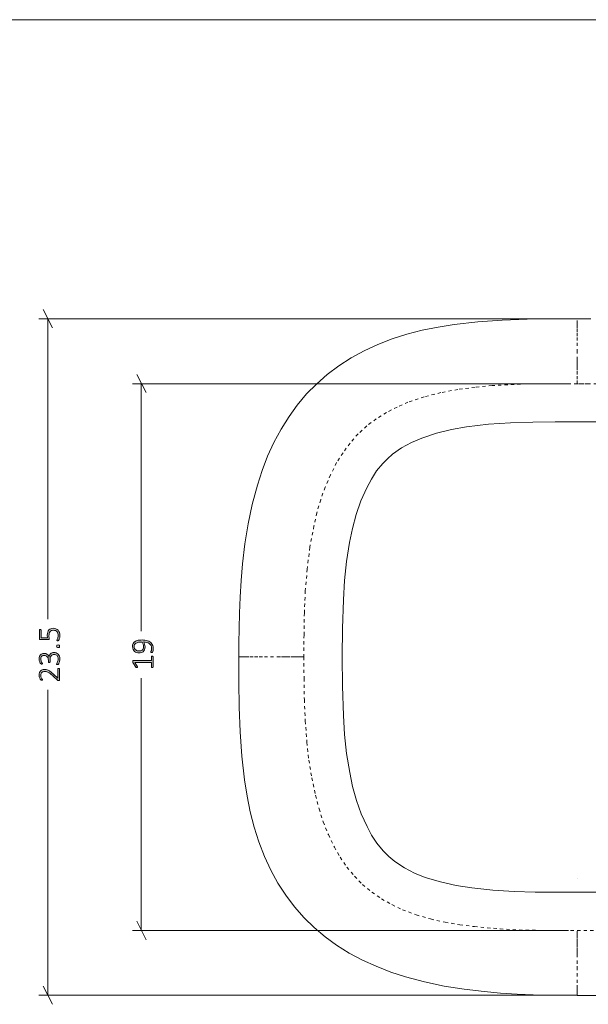
# Model space of a CAD drawing. Units: inches. Extents: x 2 to 134, y 2 to 86.
# Drawn here: x 29 to 49, y 52 to 86 of the extents above; entities that cross this region are included whole.
import ezdxf

# ---------------------------------------------------------------- set-up
doc = ezdxf.new("R2010")
doc.units = ezdxf.units.IN
doc.header["$MEASUREMENT"] = 0
for name, pattern in [('AI-Linetype-26', [0.222222, 0.111111, -0.111111]), ('AI-Linetype-28', [0.222222, 0.111111, -0.111111]), ('AI-Linetype-29', [0.222222, 0.111111, -0.111111]), ('AI-Linetype-30', [0.222222, 0.111111, -0.111111]), ('AI-Linetype-31', [0.222222, 0.111111, -0.111111]), ('AI-Linetype-32', [0.222222, 0.111111, -0.111111]), ('AI-Linetype-33', [0.222222, 0.111111, -0.111111]), ('AI-Linetype-34', [0.222222, 0.111111, -0.111111])]:
    doc.linetypes.add(name, pattern=pattern)
doc.layers.add('Layer 1', color=7, linetype='Continuous')

# ---------------------------------------------------------------- blocks, each defined once
blk = doc.blocks.new('block 9')
at = {"layer": 'Layer 1', "color": 7, "lineweight": 18, "true_color": 0xffffff}
for points in [[(36.544, 63.844), (36.544, 64.322), (36.556, 64.833), (36.567, 65.367), (36.589, 65.922), (36.622, 66.5), (36.667, 67.078), (36.756, 67.778), (36.867, 68.467), (37.011, 69.144), (37.189, 69.811), (37.356, 70.322), (37.544, 70.822), (37.767, 71.3), (38.011, 71.767), (38.289, 72.2), (38.578, 72.6), (38.9, 72.989), (39.244, 73.333), (39.611, 73.667), (40.022, 73.967), (40.444, 74.244), (40.9, 74.489), (41.378, 74.711), (41.878, 74.9), (42.389, 75.067), (42.922, 75.2), (43.467, 75.311), (44.033, 75.4), (44.856, 75.5), (45.7, 75.556), (46.567, 75.589), (47.433, 75.6), (48.3, 75.6)], [(48.3, 75.6), (48.778, 75.6)], [(48.3, 52.089), (47.822, 52.089), (47.311, 52.089), (46.778, 52.1), (46.222, 52.122), (45.644, 52.156), (45.067, 52.211), (44.378, 52.289), (43.678, 52.4), (43, 52.544), (42.333, 52.722), (41.822, 52.889), (41.322, 53.089), (40.844, 53.3), (40.378, 53.544), (39.944, 53.822), (39.544, 54.111), (39.167, 54.433), (38.811, 54.778), (38.478, 55.156), (38.178, 55.556), (37.9, 55.978), (37.656, 56.433), (37.433, 56.911), (37.244, 57.411), (37.078, 57.922), (36.944, 58.456), (36.833, 59), (36.744, 59.567), (36.644, 60.389), (36.589, 61.244), (36.556, 62.1), (36.544, 62.978), (36.544, 63.844)], [(38.8, 63.844), (38.8, 63.844)], [(49.178, 52.078), (48.3, 52.078)]]:
    blk.add_lwpolyline(points, dxfattribs=at)
at = {"layer": 'Layer 1', "color": 7, "linetype": 'AI-Linetype-28', "lineweight": 9, "true_color": 0xffffff}
blk.add_lwpolyline([(48.3, 73.344), (48.3, 73.5), (48.3, 73.667), (48.3, 73.811), (48.3, 73.922), (48.3, 74.011), (48.3, 74.1), (48.3, 74.167), (48.3, 74.433), (48.3, 74.656), (48.3, 74.844), (48.3, 75), (48.3, 75.144), (48.3, 75.278), (48.3, 75.4), (48.3, 75.5), (48.3, 75.544)], dxfattribs=at)
at = {"layer": 'Layer 1', "color": 7, "linetype": 'AI-Linetype-32', "lineweight": 9, "true_color": 0xffffff}
blk.add_lwpolyline([(48.311, 73.344), (47.322, 73.344), (46.333, 73.333), (45.344, 73.278), (44.756, 73.222), (44.156, 73.144), (43.567, 73.033), (42.989, 72.889), (42.422, 72.7), (42.044, 72.533), (41.678, 72.344), (41.322, 72.122), (40.989, 71.878), (40.689, 71.6), (40.411, 71.278), (40.167, 70.944), (39.944, 70.6), (39.733, 70.178), (39.544, 69.744), (39.389, 69.311), (39.256, 68.856), (39.156, 68.4), (39.011, 67.656), (38.922, 66.9), (38.856, 66.144), (38.822, 65.378), (38.811, 64.611), (38.8, 63.844)], dxfattribs=at)
at = {"layer": 'Layer 1', "color": 7, "linetype": 'AI-Linetype-29', "lineweight": 9, "true_color": 0xffffff}
blk.add_lwpolyline([(48.689, 73.344), (48.3, 73.344)], dxfattribs=at)
at = {"layer": 'Layer 1', "color": 7, "linetype": 'AI-Linetype-31', "lineweight": 9, "true_color": 0xffffff}
blk.add_lwpolyline([(49.211, 73.344), (48.311, 73.344)], dxfattribs=at)
at = {"layer": 'Layer 1', "color": 7, "lineweight": 9, "true_color": 0xffffff}
for points in [[(48.311, 72.022), (47.544, 72.022), (46.767, 72.011), (45.989, 71.989), (45.222, 71.933), (44.456, 71.844), (43.933, 71.756), (43.411, 71.622), (42.9, 71.456), (42.544, 71.3), (42.2, 71.111), (41.889, 70.889), (41.711, 70.733), (41.544, 70.567), (41.333, 70.311), (41.156, 70.022), (40.989, 69.722), (40.789, 69.267), (40.622, 68.8), (40.5, 68.311), (40.389, 67.822), (40.289, 67.167), (40.222, 66.5), (40.178, 65.833), (40.144, 64.833), (40.133, 63.844), (40.144, 62.833), (40.178, 61.811), (40.222, 61.144), (40.289, 60.489), (40.4, 59.822), (40.5, 59.344), (40.633, 58.856), (40.8, 58.389), (41, 57.944), (41.156, 57.644), (41.344, 57.367), (41.556, 57.1), (41.756, 56.911), (41.967, 56.733), (42.3, 56.511), (42.656, 56.322), (43.022, 56.178), (43.556, 56.022), (44.1, 55.9), (44.644, 55.811), (45.378, 55.733), (46.111, 55.689), (46.844, 55.667), (47.578, 55.667), (48.311, 55.667), (49.089, 55.667)], [(49.044, 72.022), (48.311, 72.022)]]:
    blk.add_lwpolyline(points, dxfattribs=at)
at = {"layer": 'Layer 1', "color": 7, "linetype": 'AI-Linetype-26', "lineweight": 9, "true_color": 0xffffff}
blk.add_lwpolyline([(36.544, 63.844), (36.567, 63.844), (36.611, 63.844), (36.689, 63.844), (36.789, 63.844), (36.933, 63.844), (37.089, 63.844), (37.256, 63.844), (37.433, 63.844), (37.644, 63.844), (37.878, 63.844), (38.022, 63.844), (38.111, 63.844), (38.211, 63.844), (38.356, 63.844), (38.444, 63.844), (38.544, 63.844), (38.667, 63.844), (38.8, 63.844)], dxfattribs=at)
at = {"layer": 'Layer 1', "color": 7, "linetype": 'AI-Linetype-33', "lineweight": 9, "true_color": 0xffffff}
blk.add_lwpolyline([(38.8, 63.844), (38.811, 63.1), (38.822, 62.356), (38.856, 61.622), (38.911, 60.878), (38.978, 60.256), (39.078, 59.644), (39.211, 59.033), (39.333, 58.567), (39.478, 58.111), (39.656, 57.667), (39.867, 57.233), (40.067, 56.878), (40.3, 56.533), (40.567, 56.222), (40.844, 55.933), (41.167, 55.667), (41.5, 55.433), (41.867, 55.233), (42.233, 55.056), (42.711, 54.878), (43.211, 54.733), (43.711, 54.622), (44.222, 54.533), (44.733, 54.467), (45.622, 54.389), (46.522, 54.344), (47.411, 54.333), (48.311, 54.333)], dxfattribs=at)
at = {"layer": 'Layer 1', "color": 7, "linetype": 'AI-Linetype-30', "lineweight": 9, "true_color": 0xffffff}
blk.add_lwpolyline([(48.311, 54.333), (49.3, 54.333)], dxfattribs=at)
at = {"layer": 'Layer 1', "color": 7, "linetype": 'AI-Linetype-34', "lineweight": 9, "true_color": 0xffffff}
blk.add_lwpolyline([(48.3, 52.078), (48.3, 52.1), (48.3, 52.156), (48.3, 52.233), (48.3, 52.322), (48.3, 52.511), (48.3, 52.733), (48.3, 52.978), (48.3, 53.178), (48.3, 53.422), (48.3, 53.511), (48.3, 53.611), (48.3, 53.744), (48.3, 53.833), (48.3, 53.944), (48.3, 54.078), (48.3, 54.2), (48.3, 54.333)], dxfattribs=at)

msp = doc.modelspace()

# ---------------------------------------------------------------- hatches: boundary and pattern name
at = {"layer": 'Layer 1', "true_color": 0x808080}
h = msp.add_hatch(color=8, dxfattribs=at)
h.dxf.hatch_style = 2
edge = h.paths.add_edge_path()
edge.add_spline(control_points=[(30.116, 64), (30.146, 64), (30.174, 63.995), (30.199, 63.985), (30.224, 63.975), (30.246, 63.961), (30.265, 63.941), (30.283, 63.922), (30.297, 63.897), (30.308, 63.868), (30.318, 63.839), (30.323, 63.805), (30.323, 63.767), (30.323, 63.743), (30.321, 63.722), (30.317, 63.701), (30.313, 63.681), (30.308, 63.663), (30.303, 63.647), (30.297, 63.632), (30.292, 63.619), (30.286, 63.608), (30.28, 63.598), (30.276, 63.591), (30.274, 63.589), (30.272, 63.586), (30.27, 63.584), (30.267, 63.583), (30.265, 63.582), (30.263, 63.581), (30.26, 63.58), (30.257, 63.579), (30.254, 63.578), (30.25, 63.577), (30.246, 63.577), (30.241, 63.577), (30.235, 63.577), (30.224, 63.577), (30.217, 63.578), (30.213, 63.58), (30.209, 63.583), (30.207, 63.586), (30.207, 63.59), (30.207, 63.593), (30.21, 63.6), (30.216, 63.609), (30.222, 63.619), (30.229, 63.632), (30.236, 63.648), (30.243, 63.664), (30.25, 63.682), (30.256, 63.703), (30.262, 63.724), (30.265, 63.747), (30.265, 63.772), (30.265, 63.798), (30.262, 63.821), (30.255, 63.84), (30.248, 63.86), (30.238, 63.876), (30.226, 63.89), (30.213, 63.903), (30.199, 63.913), (30.181, 63.92), (30.164, 63.926), (30.146, 63.93), (30.125, 63.93), (30.104, 63.93), (30.084, 63.925), (30.066, 63.917), (30.049, 63.908), (30.034, 63.896), (30.021, 63.879), (30.008, 63.863), (29.999, 63.843), (29.992, 63.82), (29.985, 63.796), (29.982, 63.77), (29.982, 63.74), (29.982, 63.74), (29.982, 63.671), (29.982, 63.671), (29.982, 63.669), (29.981, 63.667), (29.98, 63.664), (29.979, 63.662), (29.977, 63.66), (29.975, 63.658), (29.972, 63.656), (29.969, 63.654), (29.966, 63.653), (29.962, 63.652), (29.958, 63.651), (29.952, 63.651), (29.948, 63.651), (29.943, 63.652), (29.94, 63.653), (29.937, 63.654), (29.934, 63.655), (29.931, 63.657), (29.929, 63.659), (29.927, 63.661), (29.926, 63.663), (29.925, 63.666), (29.925, 63.668), (29.925, 63.671), (29.925, 63.671), (29.925, 63.732), (29.925, 63.732), (29.925, 63.758), (29.921, 63.781), (29.914, 63.801), (29.907, 63.821), (29.898, 63.839), (29.885, 63.853), (29.872, 63.868), (29.856, 63.879), (29.839, 63.887), (29.821, 63.894), (29.801, 63.898), (29.779, 63.898), (29.762, 63.898), (29.747, 63.896), (29.733, 63.89), (29.718, 63.885), (29.705, 63.877), (29.695, 63.867), (29.684, 63.857), (29.675, 63.844), (29.669, 63.828), (29.663, 63.812), (29.66, 63.794), (29.66, 63.773), (29.66, 63.751), (29.663, 63.731), (29.67, 63.713), (29.676, 63.695), (29.683, 63.679), (29.691, 63.665), (29.699, 63.651), (29.706, 63.639), (29.712, 63.631), (29.719, 63.622), (29.722, 63.616), (29.722, 63.612), (29.722, 63.61), (29.722, 63.608), (29.721, 63.606), (29.72, 63.604), (29.719, 63.603), (29.717, 63.601), (29.715, 63.6), (29.712, 63.599), (29.708, 63.599), (29.704, 63.598), (29.699, 63.598), (29.693, 63.598), (29.689, 63.598), (29.685, 63.598), (29.682, 63.598), (29.679, 63.599), (29.676, 63.599), (29.674, 63.601), (29.671, 63.602), (29.669, 63.603), (29.667, 63.604), (29.664, 63.606), (29.661, 63.608), (29.658, 63.611), (29.655, 63.615), (29.65, 63.621), (29.644, 63.631), (29.637, 63.642), (29.631, 63.654), (29.625, 63.669), (29.618, 63.683), (29.613, 63.7), (29.609, 63.719), (29.604, 63.738), (29.602, 63.758), (29.602, 63.779), (29.602, 63.811), (29.607, 63.839), (29.615, 63.863), (29.624, 63.887), (29.636, 63.906), (29.651, 63.922), (29.666, 63.937), (29.684, 63.949), (29.705, 63.956), (29.726, 63.964), (29.748, 63.968), (29.773, 63.968), (29.795, 63.968), (29.816, 63.965), (29.835, 63.959), (29.855, 63.953), (29.872, 63.944), (29.887, 63.933), (29.902, 63.921), (29.914, 63.907), (29.925, 63.89), (29.935, 63.873), (29.942, 63.854), (29.945, 63.832), (29.945, 63.832), (29.946, 63.832), (29.946, 63.832), (29.948, 63.856), (29.954, 63.879), (29.964, 63.899), (29.973, 63.92), (29.985, 63.937), (30, 63.952), (30.015, 63.967), (30.032, 63.979), (30.052, 63.988), (30.072, 63.996), (30.093, 64), (30.116, 64)], knot_values=[0, 0, 0, 0, 1, 1, 1, 2, 2, 2, 3, 3, 3, 4, 4, 4, 5, 5, 5, 6, 6, 6, 7, 7, 7, 8, 8, 8, 9, 9, 9, 10, 10, 10, 11, 11, 11, 12, 12, 12, 13, 13, 13, 14, 14, 14, 15, 15, 15, 16, 16, 16, 17, 17, 17, 18, 18, 18, 19, 19, 19, 20, 20, 20, 21, 21, 21, 22, 22, 22, 23, 23, 23, 24, 24, 24, 25, 25, 25, 26, 26, 26, 27, 27, 27, 28, 28, 28, 29, 29, 29, 30, 30, 30, 31, 31, 31, 32, 32, 32, 33, 33, 33, 34, 34, 34, 35, 35, 35, 36, 36, 36, 37, 37, 37, 38, 38, 38, 39, 39, 39, 40, 40, 40, 41, 41, 41, 42, 42, 42, 43, 43, 43, 44, 44, 44, 45, 45, 45, 46, 46, 46, 47, 47, 47, 48, 48, 48, 49, 49, 49, 50, 50, 50, 51, 51, 51, 52, 52, 52, 53, 53, 53, 54, 54, 54, 55, 55, 55, 56, 56, 56, 57, 57, 57, 58, 58, 58, 59, 59, 59, 60, 60, 60, 61, 61, 61, 62, 62, 62, 63, 63, 63, 64, 64, 64, 65, 65, 65, 66, 66, 66, 67, 67, 67, 68, 68, 68, 69, 69, 69, 70, 70, 70, 71, 71, 71, 72, 72, 72, 73, 73, 73, 73], degree=3, periodic=1)
edge = h.paths.add_edge_path()
edge.add_spline(control_points=[(30.283, 63.444), (30.288, 63.444), (30.292, 63.444), (30.295, 63.443), (30.299, 63.442), (30.302, 63.441), (30.305, 63.439), (30.308, 63.437), (30.31, 63.435), (30.311, 63.433), (30.313, 63.43), (30.314, 63.427), (30.314, 63.424), (30.314, 63.424), (30.314, 63.045), (30.314, 63.045), (30.314, 63.041), (30.313, 63.038), (30.312, 63.036), (30.311, 63.033), (30.309, 63.03), (30.307, 63.028), (30.304, 63.026), (30.301, 63.024), (30.297, 63.023), (30.293, 63.022), (30.289, 63.021), (30.283, 63.021), (30.278, 63.021), (30.274, 63.022), (30.271, 63.022), (30.267, 63.022), (30.264, 63.023), (30.261, 63.024), (30.258, 63.025), (30.255, 63.027), (30.252, 63.028), (30.249, 63.03), (30.246, 63.033), (30.243, 63.036), (30.243, 63.036), (30.091, 63.179), (30.091, 63.179), (30.054, 63.215), (30.02, 63.244), (29.99, 63.265), (29.961, 63.286), (29.934, 63.302), (29.91, 63.313), (29.886, 63.325), (29.864, 63.332), (29.845, 63.335), (29.825, 63.339), (29.807, 63.34), (29.789, 63.34), (29.772, 63.34), (29.756, 63.338), (29.74, 63.332), (29.724, 63.326), (29.71, 63.318), (29.699, 63.307), (29.687, 63.296), (29.677, 63.283), (29.67, 63.267), (29.663, 63.251), (29.66, 63.232), (29.66, 63.211), (29.66, 63.189), (29.663, 63.168), (29.669, 63.15), (29.676, 63.132), (29.683, 63.116), (29.69, 63.103), (29.698, 63.089), (29.705, 63.078), (29.712, 63.069), (29.718, 63.06), (29.721, 63.053), (29.721, 63.049), (29.721, 63.046), (29.721, 63.044), (29.719, 63.043), (29.718, 63.041), (29.717, 63.039), (29.714, 63.038), (29.712, 63.037), (29.709, 63.036), (29.705, 63.035), (29.702, 63.035), (29.698, 63.034), (29.693, 63.034), (29.689, 63.034), (29.685, 63.035), (29.682, 63.035), (29.679, 63.035), (29.677, 63.036), (29.674, 63.037), (29.672, 63.037), (29.67, 63.038), (29.667, 63.04), (29.665, 63.041), (29.662, 63.044), (29.659, 63.048), (29.655, 63.052), (29.65, 63.059), (29.644, 63.069), (29.638, 63.079), (29.632, 63.091), (29.625, 63.107), (29.619, 63.122), (29.614, 63.139), (29.609, 63.157), (29.605, 63.176), (29.602, 63.195), (29.602, 63.215), (29.602, 63.247), (29.607, 63.276), (29.617, 63.301), (29.627, 63.325), (29.64, 63.345), (29.657, 63.362), (29.673, 63.378), (29.692, 63.39), (29.714, 63.398), (29.736, 63.406), (29.759, 63.41), (29.784, 63.41), (29.806, 63.41), (29.828, 63.408), (29.851, 63.404), (29.873, 63.4), (29.897, 63.392), (29.923, 63.38), (29.949, 63.367), (29.978, 63.349), (30.01, 63.326), (30.042, 63.302), (30.079, 63.27), (30.12, 63.231), (30.12, 63.231), (30.254, 63.103), (30.254, 63.103), (30.254, 63.103), (30.254, 63.424), (30.254, 63.424), (30.254, 63.427), (30.255, 63.43), (30.256, 63.432), (30.258, 63.435), (30.259, 63.437), (30.262, 63.439), (30.265, 63.44), (30.268, 63.442), (30.271, 63.443), (30.275, 63.444), (30.279, 63.444), (30.283, 63.444)], knot_values=[0, 0, 0, 0, 1, 1, 1, 2, 2, 2, 3, 3, 3, 4, 4, 4, 5, 5, 5, 6, 6, 6, 7, 7, 7, 8, 8, 8, 9, 9, 9, 10, 10, 10, 11, 11, 11, 12, 12, 12, 13, 13, 13, 14, 14, 14, 15, 15, 15, 16, 16, 16, 17, 17, 17, 18, 18, 18, 19, 19, 19, 20, 20, 20, 21, 21, 21, 22, 22, 22, 23, 23, 23, 24, 24, 24, 25, 25, 25, 26, 26, 26, 27, 27, 27, 28, 28, 28, 29, 29, 29, 30, 30, 30, 31, 31, 31, 32, 32, 32, 33, 33, 33, 34, 34, 34, 35, 35, 35, 36, 36, 36, 37, 37, 37, 38, 38, 38, 39, 39, 39, 40, 40, 40, 41, 41, 41, 42, 42, 42, 43, 43, 43, 44, 44, 44, 45, 45, 45, 46, 46, 46, 47, 47, 47, 48, 48, 48, 49, 49, 49, 50, 50, 50, 51, 51, 51, 52, 52, 52, 52], degree=3, periodic=1)
edge = h.paths.add_edge_path()
edge.add_spline(control_points=[(30.089, 64.841), (30.127, 64.841), (30.16, 64.835), (30.189, 64.822), (30.218, 64.81), (30.242, 64.793), (30.262, 64.77), (30.282, 64.748), (30.297, 64.721), (30.307, 64.69), (30.318, 64.658), (30.323, 64.624), (30.323, 64.586), (30.323, 64.565), (30.321, 64.544), (30.318, 64.525), (30.314, 64.505), (30.31, 64.488), (30.306, 64.472), (30.301, 64.457), (30.297, 64.445), (30.292, 64.435), (30.288, 64.426), (30.284, 64.42), (30.282, 64.417), (30.279, 64.415), (30.277, 64.413), (30.276, 64.412), (30.274, 64.411), (30.272, 64.41), (30.27, 64.41), (30.268, 64.409), (30.265, 64.408), (30.261, 64.408), (30.258, 64.408), (30.254, 64.407), (30.249, 64.407), (30.245, 64.407), (30.241, 64.408), (30.237, 64.408), (30.233, 64.409), (30.23, 64.41), (30.228, 64.411), (30.225, 64.412), (30.223, 64.414), (30.222, 64.415), (30.221, 64.417), (30.22, 64.419), (30.22, 64.421), (30.22, 64.425), (30.223, 64.431), (30.227, 64.439), (30.232, 64.446), (30.237, 64.457), (30.243, 64.47), (30.248, 64.484), (30.254, 64.5), (30.258, 64.52), (30.263, 64.54), (30.265, 64.563), (30.265, 64.59), (30.265, 64.616), (30.262, 64.64), (30.256, 64.662), (30.249, 64.684), (30.239, 64.703), (30.226, 64.719), (30.212, 64.736), (30.194, 64.748), (30.173, 64.758), (30.152, 64.767), (30.127, 64.771), (30.097, 64.771), (30.071, 64.771), (30.049, 64.767), (30.03, 64.759), (30.011, 64.751), (29.995, 64.739), (29.983, 64.723), (29.97, 64.707), (29.961, 64.686), (29.954, 64.662), (29.948, 64.637), (29.945, 64.608), (29.945, 64.574), (29.945, 64.552), (29.946, 64.533), (29.949, 64.517), (29.951, 64.502), (29.952, 64.488), (29.952, 64.475), (29.952, 64.465), (29.95, 64.458), (29.945, 64.454), (29.941, 64.45), (29.932, 64.447), (29.919, 64.447), (29.919, 64.447), (29.644, 64.447), (29.644, 64.447), (29.633, 64.447), (29.626, 64.45), (29.62, 64.456), (29.614, 64.461), (29.612, 64.469), (29.612, 64.478), (29.612, 64.478), (29.612, 64.777), (29.612, 64.777), (29.612, 64.78), (29.612, 64.783), (29.613, 64.785), (29.615, 64.788), (29.617, 64.79), (29.619, 64.792), (29.622, 64.794), (29.625, 64.795), (29.628, 64.796), (29.632, 64.797), (29.636, 64.797), (29.641, 64.797), (29.649, 64.797), (29.656, 64.796), (29.662, 64.792), (29.668, 64.789), (29.671, 64.784), (29.671, 64.777), (29.671, 64.777), (29.671, 64.509), (29.671, 64.509), (29.671, 64.509), (29.893, 64.509), (29.893, 64.509), (29.891, 64.521), (29.89, 64.535), (29.89, 64.548), (29.889, 64.562), (29.889, 64.578), (29.889, 64.597), (29.889, 64.638), (29.894, 64.674), (29.904, 64.705), (29.914, 64.735), (29.928, 64.761), (29.946, 64.781), (29.963, 64.801), (29.985, 64.816), (30.009, 64.826), (30.034, 64.836), (30.061, 64.841), (30.089, 64.841)], knot_values=[0, 0, 0, 0, 1, 1, 1, 2, 2, 2, 3, 3, 3, 4, 4, 4, 5, 5, 5, 6, 6, 6, 7, 7, 7, 8, 8, 8, 9, 9, 9, 10, 10, 10, 11, 11, 11, 12, 12, 12, 13, 13, 13, 14, 14, 14, 15, 15, 15, 16, 16, 16, 17, 17, 17, 18, 18, 18, 19, 19, 19, 20, 20, 20, 21, 21, 21, 22, 22, 22, 23, 23, 23, 24, 24, 24, 25, 25, 25, 26, 26, 26, 27, 27, 27, 28, 28, 28, 29, 29, 29, 30, 30, 30, 31, 31, 31, 32, 32, 32, 33, 33, 33, 34, 34, 34, 35, 35, 35, 36, 36, 36, 37, 37, 37, 38, 38, 38, 39, 39, 39, 40, 40, 40, 41, 41, 41, 42, 42, 42, 43, 43, 43, 44, 44, 44, 45, 45, 45, 46, 46, 46, 47, 47, 47, 48, 48, 48, 49, 49, 49, 50, 50, 50, 50], degree=3, periodic=1)
edge = h.paths.add_edge_path()
edge.add_spline(control_points=[(30.265, 64.261), (30.286, 64.261), (30.3, 64.258), (30.307, 64.251), (30.314, 64.244), (30.317, 64.231), (30.317, 64.214), (30.317, 64.197), (30.314, 64.185), (30.307, 64.178), (30.301, 64.172), (30.287, 64.168), (30.266, 64.168), (30.244, 64.168), (30.23, 64.172), (30.224, 64.179), (30.217, 64.185), (30.213, 64.198), (30.213, 64.215), (30.213, 64.232), (30.217, 64.244), (30.223, 64.251), (30.23, 64.258), (30.244, 64.261), (30.265, 64.261)], knot_values=[0, 0, 0, 0, 1, 1, 1, 2, 2, 2, 3, 3, 3, 4, 4, 4, 5, 5, 5, 6, 6, 6, 7, 7, 7, 8, 8, 8, 8], degree=3, periodic=1)
h = msp.add_hatch(color=8, dxfattribs=at)
h.dxf.hatch_style = 2
edge = h.paths.add_edge_path()
edge.add_spline(control_points=[(33.186, 64.433), (33.218, 64.433), (33.249, 64.431), (33.28, 64.427), (33.311, 64.423), (33.341, 64.416), (33.37, 64.407), (33.398, 64.398), (33.425, 64.386), (33.45, 64.371), (33.474, 64.357), (33.496, 64.338), (33.514, 64.316), (33.532, 64.294), (33.546, 64.269), (33.556, 64.239), (33.567, 64.209), (33.572, 64.175), (33.572, 64.137), (33.572, 64.121), (33.571, 64.106), (33.569, 64.092), (33.567, 64.077), (33.564, 64.065), (33.562, 64.053), (33.559, 64.042), (33.556, 64.033), (33.553, 64.025), (33.55, 64.018), (33.547, 64.013), (33.544, 64.009), (33.541, 64.006), (33.537, 64.004), (33.533, 64.002), (33.528, 64), (33.522, 64), (33.514, 64), (33.509, 64), (33.504, 64), (33.501, 64), (33.498, 64.001), (33.495, 64.001), (33.493, 64.002), (33.491, 64.003), (33.49, 64.005), (33.489, 64.006), (33.488, 64.008), (33.488, 64.01), (33.488, 64.013), (33.488, 64.016), (33.49, 64.022), (33.492, 64.029), (33.495, 64.036), (33.498, 64.045), (33.502, 64.056), (33.505, 64.066), (33.508, 64.079), (33.511, 64.094), (33.514, 64.109), (33.515, 64.126), (33.515, 64.145), (33.515, 64.183), (33.508, 64.215), (33.493, 64.243), (33.478, 64.27), (33.458, 64.292), (33.433, 64.31), (33.407, 64.327), (33.378, 64.341), (33.345, 64.35), (33.312, 64.358), (33.277, 64.363), (33.24, 64.364), (33.251, 64.344), (33.262, 64.319), (33.271, 64.291), (33.28, 64.262), (33.285, 64.229), (33.285, 64.192), (33.285, 64.152), (33.279, 64.118), (33.268, 64.091), (33.257, 64.065), (33.242, 64.043), (33.224, 64.027), (33.205, 64.011), (33.183, 64), (33.159, 63.993), (33.134, 63.986), (33.107, 63.983), (33.08, 63.983), (33.051, 63.983), (33.023, 63.987), (32.995, 63.995), (32.968, 64.004), (32.944, 64.017), (32.922, 64.035), (32.901, 64.054), (32.884, 64.077), (32.871, 64.106), (32.858, 64.135), (32.851, 64.171), (32.851, 64.212), (32.851, 64.24), (32.855, 64.264), (32.862, 64.286), (32.87, 64.308), (32.88, 64.326), (32.894, 64.343), (32.908, 64.359), (32.925, 64.373), (32.944, 64.385), (32.964, 64.396), (32.986, 64.405), (33.011, 64.412), (33.036, 64.42), (33.063, 64.425), (33.093, 64.428), (33.122, 64.431), (33.154, 64.433), (33.186, 64.433)], knot_values=[0, 0, 0, 0, 1, 1, 1, 2, 2, 2, 3, 3, 3, 4, 4, 4, 5, 5, 5, 6, 6, 6, 7, 7, 7, 8, 8, 8, 9, 9, 9, 10, 10, 10, 11, 11, 11, 12, 12, 12, 13, 13, 13, 14, 14, 14, 15, 15, 15, 16, 16, 16, 17, 17, 17, 18, 18, 18, 19, 19, 19, 20, 20, 20, 21, 21, 21, 22, 22, 22, 23, 23, 23, 24, 24, 24, 25, 25, 25, 26, 26, 26, 27, 27, 27, 28, 28, 28, 29, 29, 29, 30, 30, 30, 31, 31, 31, 32, 32, 32, 33, 33, 33, 34, 34, 34, 35, 35, 35, 36, 36, 36, 37, 37, 37, 38, 38, 38, 39, 39, 39, 40, 40, 40, 40], degree=3, periodic=1)
edge = h.paths.add_edge_path()
edge.add_spline(control_points=[(33.535, 63.868), (33.54, 63.868), (33.545, 63.868), (33.548, 63.867), (33.552, 63.865), (33.554, 63.864), (33.556, 63.862), (33.559, 63.86), (33.56, 63.858), (33.561, 63.856), (33.562, 63.854), (33.562, 63.852), (33.562, 63.85), (33.562, 63.85), (33.562, 63.494), (33.562, 63.494), (33.562, 63.491), (33.562, 63.489), (33.561, 63.487), (33.56, 63.485), (33.559, 63.483), (33.556, 63.482), (33.554, 63.48), (33.552, 63.478), (33.548, 63.477), (33.545, 63.476), (33.54, 63.476), (33.535, 63.476), (33.531, 63.476), (33.527, 63.476), (33.523, 63.477), (33.52, 63.478), (33.517, 63.479), (33.514, 63.481), (33.512, 63.482), (33.51, 63.484), (33.509, 63.487), (33.508, 63.489), (33.507, 63.491), (33.507, 63.494), (33.507, 63.494), (33.507, 63.649), (33.507, 63.649), (33.507, 63.649), (32.931, 63.649), (32.931, 63.649), (32.931, 63.649), (33.022, 63.501), (33.022, 63.501), (33.025, 63.495), (33.027, 63.49), (33.028, 63.487), (33.028, 63.483), (33.028, 63.48), (33.026, 63.478), (33.024, 63.476), (33.021, 63.474), (33.017, 63.474), (33.013, 63.473), (33.008, 63.472), (33.002, 63.472), (32.997, 63.472), (32.993, 63.473), (32.99, 63.473), (32.986, 63.473), (32.983, 63.474), (32.981, 63.475), (32.978, 63.476), (32.976, 63.478), (32.974, 63.479), (32.973, 63.481), (32.971, 63.483), (32.969, 63.485), (32.969, 63.485), (32.861, 63.654), (32.861, 63.654), (32.861, 63.655), (32.86, 63.656), (32.859, 63.658), (32.859, 63.66), (32.858, 63.662), (32.857, 63.665), (32.857, 63.667), (32.857, 63.67), (32.856, 63.673), (32.856, 63.676), (32.856, 63.679), (32.856, 63.683), (32.856, 63.689), (32.856, 63.694), (32.857, 63.699), (32.858, 63.703), (32.859, 63.707), (32.86, 63.709), (32.861, 63.712), (32.862, 63.713), (32.864, 63.715), (32.866, 63.716), (32.868, 63.716), (32.87, 63.716), (32.87, 63.716), (33.507, 63.716), (33.507, 63.716), (33.507, 63.716), (33.507, 63.85), (33.507, 63.85), (33.507, 63.852), (33.508, 63.855), (33.509, 63.857), (33.51, 63.859), (33.512, 63.861), (33.514, 63.863), (33.517, 63.865), (33.52, 63.866), (33.523, 63.867), (33.527, 63.868), (33.531, 63.868), (33.535, 63.868)], knot_values=[0, 0, 0, 0, 1, 1, 1, 2, 2, 2, 3, 3, 3, 4, 4, 4, 5, 5, 5, 6, 6, 6, 7, 7, 7, 8, 8, 8, 9, 9, 9, 10, 10, 10, 11, 11, 11, 12, 12, 12, 13, 13, 13, 14, 14, 14, 15, 15, 15, 16, 16, 16, 17, 17, 17, 18, 18, 18, 19, 19, 19, 20, 20, 20, 21, 21, 21, 22, 22, 22, 23, 23, 23, 24, 24, 24, 25, 25, 25, 26, 26, 26, 27, 27, 27, 28, 28, 28, 29, 29, 29, 30, 30, 30, 31, 31, 31, 32, 32, 32, 33, 33, 33, 34, 34, 34, 35, 35, 35, 36, 36, 36, 37, 37, 37, 38, 38, 38, 39, 39, 39, 39], degree=3, periodic=1)
edge = h.paths.add_edge_path()
edge.add_spline(control_points=[(33.181, 64.363), (33.131, 64.363), (33.088, 64.36), (33.053, 64.353), (33.018, 64.346), (32.99, 64.335), (32.968, 64.322), (32.947, 64.308), (32.931, 64.292), (32.921, 64.272), (32.911, 64.252), (32.907, 64.229), (32.907, 64.203), (32.907, 64.176), (32.912, 64.153), (32.921, 64.134), (32.931, 64.115), (32.944, 64.099), (32.961, 64.087), (32.977, 64.075), (32.995, 64.066), (33.014, 64.061), (33.034, 64.055), (33.054, 64.052), (33.074, 64.052), (33.096, 64.052), (33.117, 64.055), (33.137, 64.06), (33.156, 64.065), (33.173, 64.073), (33.186, 64.085), (33.2, 64.096), (33.211, 64.112), (33.219, 64.13), (33.227, 64.149), (33.23, 64.172), (33.23, 64.2), (33.23, 64.231), (33.226, 64.26), (33.217, 64.289), (33.208, 64.318), (33.196, 64.343), (33.181, 64.363)], knot_values=[0, 0, 0, 0, 1, 1, 1, 2, 2, 2, 3, 3, 3, 4, 4, 4, 5, 5, 5, 6, 6, 6, 7, 7, 7, 8, 8, 8, 9, 9, 9, 10, 10, 10, 11, 11, 11, 12, 12, 12, 13, 13, 13, 14, 14, 14, 14], degree=3, periodic=1)

# ---------------------------------------------------------------- linework, layer by layer
at = {"layer": 'Layer 1', "color": 9, "lineweight": 18, "true_color": 0xc0c0c0}
msp.add_lwpolyline([(1.989, 86), (133.989, 86)], dxfattribs=at)
at = {"layer": 'Layer 1', "color": 8, "lineweight": 18, "true_color": 0x808080}
for points in [[(30.067, 75.289), (29.744, 75.922)], [(47.989, 75.6), (29.589, 75.6)], [(29.911, 75.6), (29.911, 65.156)], [(33.322, 73.033), (33, 73.667)], [(48, 73.344), (32.844, 73.344)], [(33.156, 73.344), (33.156, 64.744)], [(33.156, 54.333), (33.156, 63.111)], [(29.911, 52.089), (29.911, 62.7)], [(33, 54.656), (33.322, 54.011)], [(48, 54.333), (32.844, 54.333)], [(29.744, 52.4), (30.067, 51.767)], [(47.989, 52.089), (29.589, 52.089)]]:
    msp.add_lwpolyline(points, dxfattribs=at)
at = {"layer": 'Layer 1', "color": 7, "lineweight": 25, "true_color": 0xffffff}
msp.add_lwpolyline([(48.3, 56.144), (48.3, 56.144)], dxfattribs=at)
msp.add_lwpolyline([(48.3, 56.144), (48.3, 56.144)], dxfattribs=at)
at = {"layer": 'Layer 1', "lineweight": 0}
for points, knots in [([(30.089, 64.841), (30.127, 64.841), (30.16, 64.835), (30.189, 64.822), (30.218, 64.81), (30.242, 64.793), (30.262, 64.77), (30.282, 64.748), (30.297, 64.721), (30.307, 64.69), (30.318, 64.658), (30.323, 64.624), (30.323, 64.586), (30.323, 64.565), (30.321, 64.544), (30.318, 64.525), (30.314, 64.505), (30.31, 64.488), (30.306, 64.472), (30.301, 64.457), (30.297, 64.445), (30.292, 64.435), (30.288, 64.426), (30.284, 64.42), (30.282, 64.417), (30.279, 64.415), (30.277, 64.413), (30.276, 64.412), (30.274, 64.411), (30.272, 64.41), (30.27, 64.41), (30.268, 64.409), (30.265, 64.408), (30.261, 64.408), (30.258, 64.408), (30.254, 64.407), (30.249, 64.407), (30.245, 64.407), (30.241, 64.408), (30.237, 64.408), (30.233, 64.409), (30.23, 64.41), (30.228, 64.411), (30.225, 64.412), (30.223, 64.414), (30.222, 64.415), (30.221, 64.417), (30.22, 64.419), (30.22, 64.421), (30.22, 64.425), (30.223, 64.431), (30.227, 64.439), (30.232, 64.446), (30.237, 64.457), (30.243, 64.47), (30.248, 64.484), (30.254, 64.5), (30.258, 64.52), (30.263, 64.54), (30.265, 64.563), (30.265, 64.59), (30.265, 64.616), (30.262, 64.64), (30.256, 64.662), (30.249, 64.684), (30.239, 64.703), (30.226, 64.719), (30.212, 64.736), (30.194, 64.748), (30.173, 64.758), (30.152, 64.767), (30.127, 64.771), (30.097, 64.771), (30.071, 64.771), (30.049, 64.767), (30.03, 64.759), (30.011, 64.751), (29.995, 64.739), (29.983, 64.723), (29.97, 64.707), (29.961, 64.686), (29.954, 64.662), (29.948, 64.637), (29.945, 64.608), (29.945, 64.574), (29.945, 64.552), (29.946, 64.533), (29.949, 64.517), (29.951, 64.502), (29.952, 64.488), (29.952, 64.475), (29.952, 64.465), (29.95, 64.458), (29.945, 64.454), (29.941, 64.45), (29.932, 64.447), (29.919, 64.447), (29.919, 64.447), (29.644, 64.447), (29.644, 64.447), (29.633, 64.447), (29.626, 64.45), (29.62, 64.456), (29.614, 64.461), (29.612, 64.469), (29.612, 64.478), (29.612, 64.478), (29.612, 64.777), (29.612, 64.777), (29.612, 64.78), (29.612, 64.783), (29.613, 64.785), (29.615, 64.788), (29.617, 64.79), (29.619, 64.792), (29.622, 64.794), (29.625, 64.795), (29.628, 64.796), (29.632, 64.797), (29.636, 64.797), (29.641, 64.797), (29.649, 64.797), (29.656, 64.796), (29.662, 64.792), (29.668, 64.789), (29.671, 64.784), (29.671, 64.777), (29.671, 64.777), (29.671, 64.509), (29.671, 64.509), (29.671, 64.509), (29.893, 64.509), (29.893, 64.509), (29.891, 64.521), (29.89, 64.535), (29.89, 64.548), (29.889, 64.562), (29.889, 64.578), (29.889, 64.597), (29.889, 64.638), (29.894, 64.674), (29.904, 64.705), (29.914, 64.735), (29.928, 64.761), (29.946, 64.781), (29.963, 64.801), (29.985, 64.816), (30.009, 64.826), (30.034, 64.836), (30.061, 64.841), (30.089, 64.841)], [0, 0, 0, 0, 1, 1, 1, 2, 2, 2, 3, 3, 3, 4, 4, 4, 5, 5, 5, 6, 6, 6, 7, 7, 7, 8, 8, 8, 9, 9, 9, 10, 10, 10, 11, 11, 11, 12, 12, 12, 13, 13, 13, 14, 14, 14, 15, 15, 15, 16, 16, 16, 17, 17, 17, 18, 18, 18, 19, 19, 19, 20, 20, 20, 21, 21, 21, 22, 22, 22, 23, 23, 23, 24, 24, 24, 25, 25, 25, 26, 26, 26, 27, 27, 27, 28, 28, 28, 29, 29, 29, 30, 30, 30, 31, 31, 31, 32, 32, 32, 33, 33, 33, 34, 34, 34, 35, 35, 35, 36, 36, 36, 37, 37, 37, 38, 38, 38, 39, 39, 39, 40, 40, 40, 41, 41, 41, 42, 42, 42, 43, 43, 43, 44, 44, 44, 45, 45, 45, 46, 46, 46, 47, 47, 47, 48, 48, 48, 49, 49, 49, 50, 50, 50, 50]), ([(33.186, 64.433), (33.218, 64.433), (33.249, 64.431), (33.28, 64.427), (33.311, 64.423), (33.341, 64.416), (33.37, 64.407), (33.398, 64.398), (33.425, 64.386), (33.45, 64.371), (33.474, 64.357), (33.496, 64.338), (33.514, 64.316), (33.532, 64.294), (33.546, 64.269), (33.556, 64.239), (33.567, 64.209), (33.572, 64.175), (33.572, 64.137), (33.572, 64.121), (33.571, 64.106), (33.569, 64.092), (33.567, 64.077), (33.564, 64.065), (33.562, 64.053), (33.559, 64.042), (33.556, 64.033), (33.553, 64.025), (33.55, 64.018), (33.547, 64.013), (33.544, 64.009), (33.541, 64.006), (33.537, 64.004), (33.533, 64.002), (33.528, 64), (33.522, 64), (33.514, 64), (33.509, 64), (33.504, 64), (33.501, 64), (33.498, 64.001), (33.495, 64.001), (33.493, 64.002), (33.491, 64.003), (33.49, 64.005), (33.489, 64.006), (33.488, 64.008), (33.488, 64.01), (33.488, 64.013), (33.488, 64.016), (33.49, 64.022), (33.492, 64.029), (33.495, 64.036), (33.498, 64.045), (33.502, 64.056), (33.505, 64.066), (33.508, 64.079), (33.511, 64.094), (33.514, 64.109), (33.515, 64.126), (33.515, 64.145), (33.515, 64.183), (33.508, 64.215), (33.493, 64.243), (33.478, 64.27), (33.458, 64.292), (33.433, 64.31), (33.407, 64.327), (33.378, 64.341), (33.345, 64.35), (33.312, 64.358), (33.277, 64.363), (33.24, 64.364), (33.251, 64.344), (33.262, 64.319), (33.271, 64.291), (33.28, 64.262), (33.285, 64.229), (33.285, 64.192), (33.285, 64.152), (33.279, 64.118), (33.268, 64.091), (33.257, 64.065), (33.242, 64.043), (33.224, 64.027), (33.205, 64.011), (33.183, 64), (33.159, 63.993), (33.134, 63.986), (33.107, 63.983), (33.08, 63.983), (33.051, 63.983), (33.023, 63.987), (32.995, 63.995), (32.968, 64.004), (32.944, 64.017), (32.922, 64.035), (32.901, 64.054), (32.884, 64.077), (32.871, 64.106), (32.858, 64.135), (32.851, 64.171), (32.851, 64.212), (32.851, 64.24), (32.855, 64.264), (32.862, 64.286), (32.87, 64.308), (32.88, 64.326), (32.894, 64.343), (32.908, 64.359), (32.925, 64.373), (32.944, 64.385), (32.964, 64.396), (32.986, 64.405), (33.011, 64.412), (33.036, 64.42), (33.063, 64.425), (33.093, 64.428), (33.122, 64.431), (33.154, 64.433), (33.186, 64.433)], [0, 0, 0, 0, 1, 1, 1, 2, 2, 2, 3, 3, 3, 4, 4, 4, 5, 5, 5, 6, 6, 6, 7, 7, 7, 8, 8, 8, 9, 9, 9, 10, 10, 10, 11, 11, 11, 12, 12, 12, 13, 13, 13, 14, 14, 14, 15, 15, 15, 16, 16, 16, 17, 17, 17, 18, 18, 18, 19, 19, 19, 20, 20, 20, 21, 21, 21, 22, 22, 22, 23, 23, 23, 24, 24, 24, 25, 25, 25, 26, 26, 26, 27, 27, 27, 28, 28, 28, 29, 29, 29, 30, 30, 30, 31, 31, 31, 32, 32, 32, 33, 33, 33, 34, 34, 34, 35, 35, 35, 36, 36, 36, 37, 37, 37, 38, 38, 38, 39, 39, 39, 40, 40, 40, 40]), ([(33.181, 64.363), (33.131, 64.363), (33.088, 64.36), (33.053, 64.353), (33.018, 64.346), (32.99, 64.335), (32.968, 64.322), (32.947, 64.308), (32.931, 64.292), (32.921, 64.272), (32.911, 64.252), (32.907, 64.229), (32.907, 64.203), (32.907, 64.176), (32.912, 64.153), (32.921, 64.134), (32.931, 64.115), (32.944, 64.099), (32.961, 64.087), (32.977, 64.075), (32.995, 64.066), (33.014, 64.061), (33.034, 64.055), (33.054, 64.052), (33.074, 64.052), (33.096, 64.052), (33.117, 64.055), (33.137, 64.06), (33.156, 64.065), (33.173, 64.073), (33.186, 64.085), (33.2, 64.096), (33.211, 64.112), (33.219, 64.13), (33.227, 64.149), (33.23, 64.172), (33.23, 64.2), (33.23, 64.231), (33.226, 64.26), (33.217, 64.289), (33.208, 64.318), (33.196, 64.343), (33.181, 64.363)], [0, 0, 0, 0, 1, 1, 1, 2, 2, 2, 3, 3, 3, 4, 4, 4, 5, 5, 5, 6, 6, 6, 7, 7, 7, 8, 8, 8, 9, 9, 9, 10, 10, 10, 11, 11, 11, 12, 12, 12, 13, 13, 13, 14, 14, 14, 14]), ([(30.265, 64.261), (30.286, 64.261), (30.3, 64.258), (30.307, 64.251), (30.314, 64.244), (30.317, 64.231), (30.317, 64.214), (30.317, 64.197), (30.314, 64.185), (30.307, 64.178), (30.301, 64.172), (30.287, 64.168), (30.266, 64.168), (30.244, 64.168), (30.23, 64.172), (30.224, 64.179), (30.217, 64.185), (30.213, 64.198), (30.213, 64.215), (30.213, 64.232), (30.217, 64.244), (30.223, 64.251), (30.23, 64.258), (30.244, 64.261), (30.265, 64.261)], [0, 0, 0, 0, 1, 1, 1, 2, 2, 2, 3, 3, 3, 4, 4, 4, 5, 5, 5, 6, 6, 6, 7, 7, 7, 8, 8, 8, 8]), ([(30.116, 64), (30.146, 64), (30.174, 63.995), (30.199, 63.985), (30.224, 63.975), (30.246, 63.961), (30.265, 63.941), (30.283, 63.922), (30.297, 63.897), (30.308, 63.868), (30.318, 63.839), (30.323, 63.805), (30.323, 63.767), (30.323, 63.743), (30.321, 63.722), (30.317, 63.701), (30.313, 63.681), (30.308, 63.663), (30.303, 63.647), (30.297, 63.632), (30.292, 63.619), (30.286, 63.608), (30.28, 63.598), (30.276, 63.591), (30.274, 63.589), (30.272, 63.586), (30.27, 63.584), (30.267, 63.583), (30.265, 63.582), (30.263, 63.581), (30.26, 63.58), (30.257, 63.579), (30.254, 63.578), (30.25, 63.577), (30.246, 63.577), (30.241, 63.577), (30.235, 63.577), (30.224, 63.577), (30.217, 63.578), (30.213, 63.58), (30.209, 63.583), (30.207, 63.586), (30.207, 63.59), (30.207, 63.593), (30.21, 63.6), (30.216, 63.609), (30.222, 63.619), (30.229, 63.632), (30.236, 63.648), (30.243, 63.664), (30.25, 63.682), (30.256, 63.703), (30.262, 63.724), (30.265, 63.747), (30.265, 63.772), (30.265, 63.798), (30.262, 63.821), (30.255, 63.84), (30.248, 63.86), (30.238, 63.876), (30.226, 63.89), (30.213, 63.903), (30.199, 63.913), (30.181, 63.92), (30.164, 63.926), (30.146, 63.93), (30.125, 63.93), (30.104, 63.93), (30.084, 63.925), (30.066, 63.917), (30.049, 63.908), (30.034, 63.896), (30.021, 63.879), (30.008, 63.863), (29.999, 63.843), (29.992, 63.82), (29.985, 63.796), (29.982, 63.77), (29.982, 63.74), (29.982, 63.74), (29.982, 63.671), (29.982, 63.671), (29.982, 63.669), (29.981, 63.667), (29.98, 63.664), (29.979, 63.662), (29.977, 63.66), (29.975, 63.658), (29.972, 63.656), (29.969, 63.654), (29.966, 63.653), (29.962, 63.652), (29.958, 63.651), (29.952, 63.651), (29.948, 63.651), (29.943, 63.652), (29.94, 63.653), (29.937, 63.654), (29.934, 63.655), (29.931, 63.657), (29.929, 63.659), (29.927, 63.661), (29.926, 63.663), (29.925, 63.666), (29.925, 63.668), (29.925, 63.671), (29.925, 63.671), (29.925, 63.732), (29.925, 63.732), (29.925, 63.758), (29.921, 63.781), (29.914, 63.801), (29.907, 63.821), (29.898, 63.839), (29.885, 63.853), (29.872, 63.868), (29.856, 63.879), (29.839, 63.887), (29.821, 63.894), (29.801, 63.898), (29.779, 63.898), (29.762, 63.898), (29.747, 63.896), (29.733, 63.89), (29.718, 63.885), (29.705, 63.877), (29.695, 63.867), (29.684, 63.857), (29.675, 63.844), (29.669, 63.828), (29.663, 63.812), (29.66, 63.794), (29.66, 63.773), (29.66, 63.751), (29.663, 63.731), (29.67, 63.713), (29.676, 63.695), (29.683, 63.679), (29.691, 63.665), (29.699, 63.651), (29.706, 63.639), (29.712, 63.631), (29.719, 63.622), (29.722, 63.616), (29.722, 63.612), (29.722, 63.61), (29.722, 63.608), (29.721, 63.606), (29.72, 63.604), (29.719, 63.603), (29.717, 63.601), (29.715, 63.6), (29.712, 63.599), (29.708, 63.599), (29.704, 63.598), (29.699, 63.598), (29.693, 63.598), (29.689, 63.598), (29.685, 63.598), (29.682, 63.598), (29.679, 63.599), (29.676, 63.599), (29.674, 63.601), (29.671, 63.602), (29.669, 63.603), (29.667, 63.604), (29.664, 63.606), (29.661, 63.608), (29.658, 63.611), (29.655, 63.615), (29.65, 63.621), (29.644, 63.631), (29.637, 63.642), (29.631, 63.654), (29.625, 63.669), (29.618, 63.683), (29.613, 63.7), (29.609, 63.719), (29.604, 63.738), (29.602, 63.758), (29.602, 63.779), (29.602, 63.811), (29.607, 63.839), (29.615, 63.863), (29.624, 63.887), (29.636, 63.906), (29.651, 63.922), (29.666, 63.937), (29.684, 63.949), (29.705, 63.956), (29.726, 63.964), (29.748, 63.968), (29.773, 63.968), (29.795, 63.968), (29.816, 63.965), (29.835, 63.959), (29.855, 63.953), (29.872, 63.944), (29.887, 63.933), (29.902, 63.921), (29.914, 63.907), (29.925, 63.89), (29.935, 63.873), (29.942, 63.854), (29.945, 63.832), (29.945, 63.832), (29.946, 63.832), (29.946, 63.832), (29.948, 63.856), (29.954, 63.879), (29.964, 63.899), (29.973, 63.92), (29.985, 63.937), (30, 63.952), (30.015, 63.967), (30.032, 63.979), (30.052, 63.988), (30.072, 63.996), (30.093, 64), (30.116, 64)], [0, 0, 0, 0, 1, 1, 1, 2, 2, 2, 3, 3, 3, 4, 4, 4, 5, 5, 5, 6, 6, 6, 7, 7, 7, 8, 8, 8, 9, 9, 9, 10, 10, 10, 11, 11, 11, 12, 12, 12, 13, 13, 13, 14, 14, 14, 15, 15, 15, 16, 16, 16, 17, 17, 17, 18, 18, 18, 19, 19, 19, 20, 20, 20, 21, 21, 21, 22, 22, 22, 23, 23, 23, 24, 24, 24, 25, 25, 25, 26, 26, 26, 27, 27, 27, 28, 28, 28, 29, 29, 29, 30, 30, 30, 31, 31, 31, 32, 32, 32, 33, 33, 33, 34, 34, 34, 35, 35, 35, 36, 36, 36, 37, 37, 37, 38, 38, 38, 39, 39, 39, 40, 40, 40, 41, 41, 41, 42, 42, 42, 43, 43, 43, 44, 44, 44, 45, 45, 45, 46, 46, 46, 47, 47, 47, 48, 48, 48, 49, 49, 49, 50, 50, 50, 51, 51, 51, 52, 52, 52, 53, 53, 53, 54, 54, 54, 55, 55, 55, 56, 56, 56, 57, 57, 57, 58, 58, 58, 59, 59, 59, 60, 60, 60, 61, 61, 61, 62, 62, 62, 63, 63, 63, 64, 64, 64, 65, 65, 65, 66, 66, 66, 67, 67, 67, 68, 68, 68, 69, 69, 69, 70, 70, 70, 71, 71, 71, 72, 72, 72, 73, 73, 73, 73]), ([(33.535, 63.868), (33.54, 63.868), (33.545, 63.868), (33.548, 63.867), (33.552, 63.865), (33.554, 63.864), (33.556, 63.862), (33.559, 63.86), (33.56, 63.858), (33.561, 63.856), (33.562, 63.854), (33.562, 63.852), (33.562, 63.85), (33.562, 63.85), (33.562, 63.494), (33.562, 63.494), (33.562, 63.491), (33.562, 63.489), (33.561, 63.487), (33.56, 63.485), (33.559, 63.483), (33.556, 63.482), (33.554, 63.48), (33.552, 63.478), (33.548, 63.477), (33.545, 63.476), (33.54, 63.476), (33.535, 63.476), (33.531, 63.476), (33.527, 63.476), (33.523, 63.477), (33.52, 63.478), (33.517, 63.479), (33.514, 63.481), (33.512, 63.482), (33.51, 63.484), (33.509, 63.487), (33.508, 63.489), (33.507, 63.491), (33.507, 63.494), (33.507, 63.494), (33.507, 63.649), (33.507, 63.649), (33.507, 63.649), (32.931, 63.649), (32.931, 63.649), (32.931, 63.649), (33.022, 63.501), (33.022, 63.501), (33.025, 63.495), (33.027, 63.49), (33.028, 63.487), (33.028, 63.483), (33.028, 63.48), (33.026, 63.478), (33.024, 63.476), (33.021, 63.474), (33.017, 63.474), (33.013, 63.473), (33.008, 63.472), (33.002, 63.472), (32.997, 63.472), (32.993, 63.473), (32.99, 63.473), (32.986, 63.473), (32.983, 63.474), (32.981, 63.475), (32.978, 63.476), (32.976, 63.478), (32.974, 63.479), (32.973, 63.481), (32.971, 63.483), (32.969, 63.485), (32.969, 63.485), (32.861, 63.654), (32.861, 63.654), (32.861, 63.655), (32.86, 63.656), (32.859, 63.658), (32.859, 63.66), (32.858, 63.662), (32.857, 63.665), (32.857, 63.667), (32.857, 63.67), (32.856, 63.673), (32.856, 63.676), (32.856, 63.679), (32.856, 63.683), (32.856, 63.689), (32.856, 63.694), (32.857, 63.699), (32.858, 63.703), (32.859, 63.707), (32.86, 63.709), (32.861, 63.712), (32.862, 63.713), (32.864, 63.715), (32.866, 63.716), (32.868, 63.716), (32.87, 63.716), (32.87, 63.716), (33.507, 63.716), (33.507, 63.716), (33.507, 63.716), (33.507, 63.85), (33.507, 63.85), (33.507, 63.852), (33.508, 63.855), (33.509, 63.857), (33.51, 63.859), (33.512, 63.861), (33.514, 63.863), (33.517, 63.865), (33.52, 63.866), (33.523, 63.867), (33.527, 63.868), (33.531, 63.868), (33.535, 63.868)], [0, 0, 0, 0, 1, 1, 1, 2, 2, 2, 3, 3, 3, 4, 4, 4, 5, 5, 5, 6, 6, 6, 7, 7, 7, 8, 8, 8, 9, 9, 9, 10, 10, 10, 11, 11, 11, 12, 12, 12, 13, 13, 13, 14, 14, 14, 15, 15, 15, 16, 16, 16, 17, 17, 17, 18, 18, 18, 19, 19, 19, 20, 20, 20, 21, 21, 21, 22, 22, 22, 23, 23, 23, 24, 24, 24, 25, 25, 25, 26, 26, 26, 27, 27, 27, 28, 28, 28, 29, 29, 29, 30, 30, 30, 31, 31, 31, 32, 32, 32, 33, 33, 33, 34, 34, 34, 35, 35, 35, 36, 36, 36, 37, 37, 37, 38, 38, 38, 39, 39, 39, 39]), ([(30.283, 63.444), (30.288, 63.444), (30.292, 63.444), (30.295, 63.443), (30.299, 63.442), (30.302, 63.441), (30.305, 63.439), (30.308, 63.437), (30.31, 63.435), (30.311, 63.433), (30.313, 63.43), (30.314, 63.427), (30.314, 63.424), (30.314, 63.424), (30.314, 63.045), (30.314, 63.045), (30.314, 63.041), (30.313, 63.038), (30.312, 63.036), (30.311, 63.033), (30.309, 63.03), (30.307, 63.028), (30.304, 63.026), (30.301, 63.024), (30.297, 63.023), (30.293, 63.022), (30.289, 63.021), (30.283, 63.021), (30.278, 63.021), (30.274, 63.022), (30.271, 63.022), (30.267, 63.022), (30.264, 63.023), (30.261, 63.024), (30.258, 63.025), (30.255, 63.027), (30.252, 63.028), (30.249, 63.03), (30.246, 63.033), (30.243, 63.036), (30.243, 63.036), (30.091, 63.179), (30.091, 63.179), (30.054, 63.215), (30.02, 63.244), (29.99, 63.265), (29.961, 63.286), (29.934, 63.302), (29.91, 63.313), (29.886, 63.325), (29.864, 63.332), (29.845, 63.335), (29.825, 63.339), (29.807, 63.34), (29.789, 63.34), (29.772, 63.34), (29.756, 63.338), (29.74, 63.332), (29.724, 63.326), (29.71, 63.318), (29.699, 63.307), (29.687, 63.296), (29.677, 63.283), (29.67, 63.267), (29.663, 63.251), (29.66, 63.232), (29.66, 63.211), (29.66, 63.189), (29.663, 63.168), (29.669, 63.15), (29.676, 63.132), (29.683, 63.116), (29.69, 63.103), (29.698, 63.089), (29.705, 63.078), (29.712, 63.069), (29.718, 63.06), (29.721, 63.053), (29.721, 63.049), (29.721, 63.046), (29.721, 63.044), (29.719, 63.043), (29.718, 63.041), (29.717, 63.039), (29.714, 63.038), (29.712, 63.037), (29.709, 63.036), (29.705, 63.035), (29.702, 63.035), (29.698, 63.034), (29.693, 63.034), (29.689, 63.034), (29.685, 63.035), (29.682, 63.035), (29.679, 63.035), (29.677, 63.036), (29.674, 63.037), (29.672, 63.037), (29.67, 63.038), (29.667, 63.04), (29.665, 63.041), (29.662, 63.044), (29.659, 63.048), (29.655, 63.052), (29.65, 63.059), (29.644, 63.069), (29.638, 63.079), (29.632, 63.091), (29.625, 63.107), (29.619, 63.122), (29.614, 63.139), (29.609, 63.157), (29.605, 63.176), (29.602, 63.195), (29.602, 63.215), (29.602, 63.247), (29.607, 63.276), (29.617, 63.301), (29.627, 63.325), (29.64, 63.345), (29.657, 63.362), (29.673, 63.378), (29.692, 63.39), (29.714, 63.398), (29.736, 63.406), (29.759, 63.41), (29.784, 63.41), (29.806, 63.41), (29.828, 63.408), (29.851, 63.404), (29.873, 63.4), (29.897, 63.392), (29.923, 63.38), (29.949, 63.367), (29.978, 63.349), (30.01, 63.326), (30.042, 63.302), (30.079, 63.27), (30.12, 63.231), (30.12, 63.231), (30.254, 63.103), (30.254, 63.103), (30.254, 63.103), (30.254, 63.424), (30.254, 63.424), (30.254, 63.427), (30.255, 63.43), (30.256, 63.432), (30.258, 63.435), (30.259, 63.437), (30.262, 63.439), (30.265, 63.44), (30.268, 63.442), (30.271, 63.443), (30.275, 63.444), (30.279, 63.444), (30.283, 63.444)], [0, 0, 0, 0, 1, 1, 1, 2, 2, 2, 3, 3, 3, 4, 4, 4, 5, 5, 5, 6, 6, 6, 7, 7, 7, 8, 8, 8, 9, 9, 9, 10, 10, 10, 11, 11, 11, 12, 12, 12, 13, 13, 13, 14, 14, 14, 15, 15, 15, 16, 16, 16, 17, 17, 17, 18, 18, 18, 19, 19, 19, 20, 20, 20, 21, 21, 21, 22, 22, 22, 23, 23, 23, 24, 24, 24, 25, 25, 25, 26, 26, 26, 27, 27, 27, 28, 28, 28, 29, 29, 29, 30, 30, 30, 31, 31, 31, 32, 32, 32, 33, 33, 33, 34, 34, 34, 35, 35, 35, 36, 36, 36, 37, 37, 37, 38, 38, 38, 39, 39, 39, 40, 40, 40, 41, 41, 41, 42, 42, 42, 43, 43, 43, 44, 44, 44, 45, 45, 45, 46, 46, 46, 47, 47, 47, 48, 48, 48, 49, 49, 49, 50, 50, 50, 51, 51, 51, 52, 52, 52, 52])]:
    msp.add_open_spline(points, degree=3, knots=knots, dxfattribs=at)

# ---------------------------------------------------------------- block references
at = {"layer": 'Layer 1'}
msp.add_blockref('block 9', (0, 0), dxfattribs=at)

doc.saveas('drawing.dxf')
